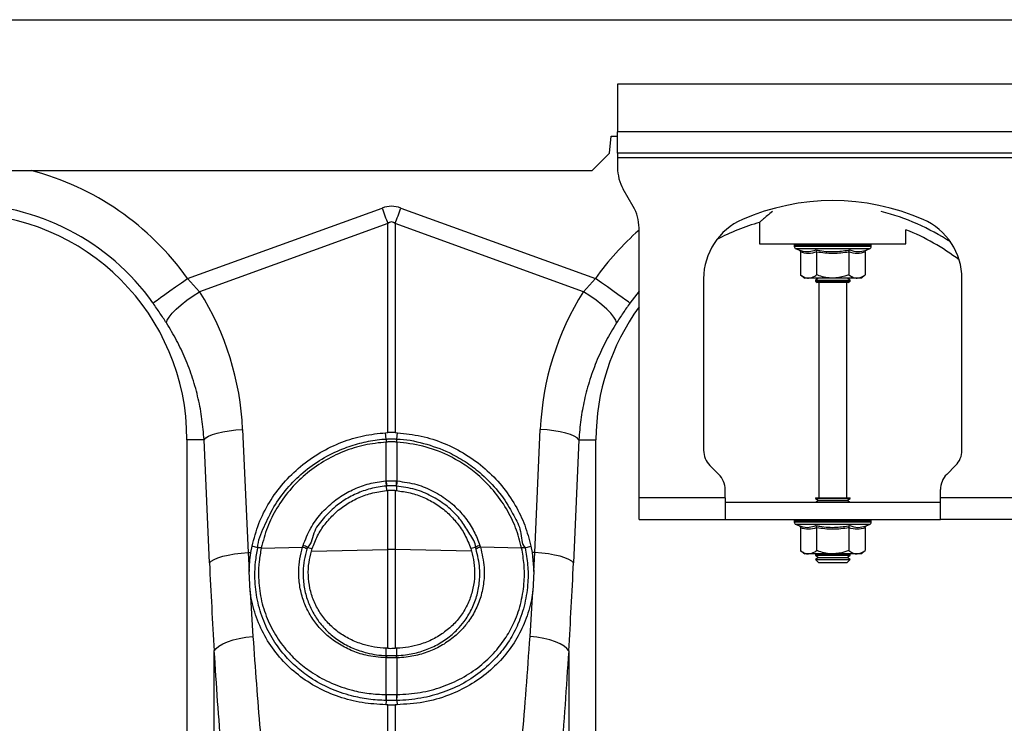
# Model space of a CAD drawing. Units: millimetres. Extents: x 1957 to 18029, y 1989 to 9026.
# Drawn here: x 15521 to 15749, y 5788 to 5952 of the extents above; entities that cross this region are included whole.
import ezdxf

# ---------------------------------------------------------------- set-up
doc = ezdxf.new("R2010")
doc.units = ezdxf.units.MM
doc.linetypes.add('SLD-SOLID', pattern=[0])
doc.layers.get('0').update_dxf_attribs({"linetype": 'CONTINUOUS'})
doc.layers.add('ACO_DRAINAGE', color=7, linetype='CONTINUOUS')

# ---------------------------------------------------------------- blocks, each defined once
blk = doc.blocks.new('ACO_-_32840_-_RIGHT')
at = {"layer": 'ACO_DRAINAGE', "linetype": 'SLD-SOLID'}
for p, q in [((700, 1272), (1704.58, 1272)), ((1452.5, 1257), (1452.5, 1246)), ((1552.5, 1257), (1452.5, 1257)), ((1450.65, 1241), (1451, 1245)), ((1451, 1245), (1452.5, 1245)), ((1552.5, 1246), (1452.5, 1246)), ((1452.5, 1241), (1452.5, 1246)), ((1446.65, 1237), (1450.65, 1241)), ((1552.5, 1241), (1452.5, 1241)), ((1452.5, 1241), (1452.5, 1240)), ((1452.5, 1240), (1552.5, 1240)), ((1452.5, 1240), (1452.5, 1237.68)), ((958.35, 1237), (1446.65, 1237)), ((1456.16, 1228.66), (1453.84, 1232.68)), ((1352.63, 1211.95), (1397.82, 1228.29)), ((1397.82, 1228.29), (1397.99, 1227.83)), ((1402.01, 1227.83), (1402.18, 1228.29)), ((1402.18, 1228.29), (1447.37, 1211.95)), ((1397.99, 1227.83), (1398.15, 1227.38)), ((1398.15, 1227.38), (1398.32, 1226.92)), ((1398.32, 1226.92), (1398.48, 1226.47)), ((1398.48, 1226.47), (1398.64, 1226.02)), ((1398.64, 1226.02), (1398.81, 1225.57)), ((1401.19, 1225.57), (1401.36, 1226.02)), ((1401.36, 1226.02), (1401.52, 1226.47)), ((1401.52, 1226.47), (1401.68, 1226.92)), ((1401.68, 1226.92), (1401.85, 1227.38)), ((1401.85, 1227.38), (1402.01, 1227.83)), ((1399.13, 1224.68), (1355.43, 1208.87)), ((1398.81, 1225.57), (1398.97, 1225.12)), ((1398.97, 1225.12), (1399.13, 1224.68)), ((1399.13, 1176.15), (1399.13, 1224.68)), ((1400.87, 1224.68), (1401.03, 1225.12)), ((1400.87, 1224.68), (1400.87, 1176.15)), ((1444.57, 1208.87), (1400.87, 1224.68)), ((1401.03, 1225.12), (1401.19, 1225.57)), ((1457.5, 1161), (1457.5, 1223.66)), ((1485.5, 1224.96), (1485.5, 1220)), ((1519.5, 1220), (1519.5, 1223.24)), ((1485.5, 1220), (1519.5, 1220)), ((1493.55, 1219.69), (1493.55, 1219.38)), ((1493.67, 1219.69), (1493.55, 1219.69)), ((1502.5, 1219.38), (1493.55, 1219.38)), ((1493.8, 1219.69), (1493.67, 1219.69)), ((1494.34, 1219.69), (1493.8, 1219.69)), ((1494.64, 1219.69), (1494.34, 1219.69)), ((1495.57, 1219.69), (1494.64, 1219.69)), ((1496.02, 1219.69), (1495.57, 1219.69)), ((1497.27, 1219.69), (1496.02, 1219.69)), ((1497.83, 1219.69), (1497.27, 1219.69)), ((1499.33, 1219.69), (1497.83, 1219.69)), ((1499.97, 1219.69), (1499.33, 1219.69)), ((1501.6, 1219.69), (1499.97, 1219.69)), ((1502.28, 1219.69), (1501.6, 1219.69)), ((1503.94, 1219.69), (1502.28, 1219.69)), ((1511.45, 1219.38), (1502.5, 1219.38)), ((1504.6, 1219.69), (1503.94, 1219.69)), ((1506.17, 1219.69), (1504.6, 1219.69)), ((1506.78, 1219.69), (1506.17, 1219.69)), ((1508.16, 1219.69), (1506.78, 1219.69)), ((1508.67, 1219.69), (1508.16, 1219.69)), ((1509.76, 1219.69), (1508.67, 1219.69)), ((1510.14, 1219.69), (1509.76, 1219.69)), ((1510.87, 1219.69), (1510.14, 1219.69)), ((1511.09, 1219.69), (1510.87, 1219.69)), ((1511.4, 1219.69), (1511.09, 1219.69)), ((1511.45, 1219.69), (1511.4, 1219.69)), ((1511.45, 1219.38), (1511.45, 1219.69)), ((1511.45, 1219.69), (1511.45, 1219.69)), ((1493.96, 1218.8), (1494.6, 1218.56)), ((1502.5, 1218.8), (1493.96, 1218.8)), ((1494.99, 1218.06), (1494.99, 1212.8)), ((1498.75, 1218.06), (1498.75, 1212.8)), ((1511.04, 1218.8), (1502.5, 1218.8)), ((1506.25, 1218.06), (1506.25, 1212.8)), ((1510.01, 1218.06), (1510.01, 1212.8)), ((1510.4, 1218.56), (1511.04, 1218.8)), ((1494.99, 1212.8), (1496, 1212)), ((1509, 1212), (1510.01, 1212.8)), ((1348.56, 1209.05), (1349.84, 1209.97)), ((1349.84, 1209.97), (1351.22, 1210.94)), ((1351.22, 1210.94), (1352.63, 1211.95)), ((1352.63, 1211.95), (1355.43, 1208.87)), ((1444.57, 1208.87), (1447.37, 1211.95)), ((1448.78, 1210.94), (1447.37, 1211.95)), ((1450.16, 1209.97), (1448.78, 1210.94)), ((1451.44, 1209.05), (1450.16, 1209.97)), ((1472.5, 1211.87), (1472.5, 1172.07)), ((1496.87, 1212), (1496, 1212)), ((1502.5, 1212), (1496.87, 1212)), ((1499.19, 1212), (1498.5, 1211.52)), ((1498.5, 1211.52), (1498.5, 1211.28)), ((1498.5, 1211.52), (1506.5, 1211.52)), ((1498.5, 1211.28), (1498.9, 1211)), ((1498.5, 1211.28), (1506.5, 1211.28)), ((1506.1, 1211), (1498.9, 1211)), ((1499.25, 1211), (1499.25, 1161)), ((1508.13, 1212), (1502.5, 1212)), ((1505.75, 1161), (1505.75, 1211)), ((1506.5, 1211.52), (1505.81, 1212)), ((1506.1, 1211), (1506.5, 1211.28)), ((1506.5, 1211.28), (1506.5, 1211.52)), ((1509, 1212), (1508.13, 1212)), ((1532.5, 1172.07), (1532.5, 1211.87)), ((1345.57, 1206.93), (1346.39, 1207.51)), ((1346.39, 1207.51), (1347.39, 1208.22)), ((1347.39, 1208.22), (1348.56, 1209.05)), ((1352.47, 1206.88), (1353.91, 1207.9)), ((1353.91, 1207.9), (1355.43, 1208.87)), ((1446.09, 1207.9), (1444.57, 1208.87)), ((1447.53, 1206.88), (1446.09, 1207.9)), ((1452.61, 1208.22), (1451.44, 1209.05)), ((1453.61, 1207.51), (1452.61, 1208.22)), ((1454.43, 1206.93), (1453.61, 1207.51)), ((1457.5, 1209.01), (1455.39, 1206.24)), ((1344.61, 1206.24), (1344.97, 1206.5)), ((1344.97, 1206.5), (1345.57, 1206.93)), ((1350.01, 1204.83), (1351.16, 1205.84)), ((1351.16, 1205.84), (1352.47, 1206.88)), ((1448.84, 1205.84), (1447.53, 1206.88)), ((1449.99, 1204.83), (1448.84, 1205.84)), ((1455.03, 1206.5), (1454.43, 1206.93)), ((1455.39, 1206.24), (1455.03, 1206.5)), ((1347.91, 1202.23), (1348.36, 1202.99)), ((1348.36, 1202.99), (1349.07, 1203.87)), ((1349.07, 1203.87), (1350.01, 1204.83)), ((1450.93, 1203.87), (1449.99, 1204.83)), ((1451.64, 1202.99), (1450.93, 1203.87)), ((1452.09, 1202.23), (1451.64, 1202.99)), ((1347.74, 1201.6), (1347.91, 1202.23)), ((1452.26, 1201.6), (1452.09, 1202.23)), ((1357.53, 1175.3), (1358.43, 1175.68)), ((1358.43, 1175.68), (1359.54, 1176.02)), ((1359.54, 1176.02), (1360.83, 1176.32)), ((1360.83, 1176.32), (1362.27, 1176.58)), ((1362.27, 1176.58), (1363.82, 1176.77)), ((1363.82, 1176.77), (1365.43, 1176.91)), ((1365.43, 1176.91), (1366.71, 1148.33)), ((1398.63, 1176.13), (1399.13, 1176.15)), ((1398.76, 1174.66), (1398.63, 1176.13)), ((1400.87, 1176.15), (1401.37, 1176.13)), ((1401.24, 1174.66), (1401.37, 1176.13)), ((1433.29, 1148.33), (1434.57, 1176.91)), ((1436.18, 1176.77), (1434.57, 1176.91)), ((1437.73, 1176.58), (1436.18, 1176.77)), ((1439.17, 1176.32), (1437.73, 1176.58)), ((1440.46, 1176.02), (1439.17, 1176.32)), ((1441.57, 1175.68), (1440.46, 1176.02)), ((1442.47, 1175.3), (1441.57, 1175.68)), ((1356.46, 1174.5), (1352.5, 1174.5)), ((1352.5, 1174.5), (1352.5, 1037)), ((1356.46, 1174.5), (1356.86, 1174.91)), ((1357.73, 1145.92), (1356.46, 1174.5)), ((1356.86, 1174.91), (1357.53, 1175.3)), ((1398.78, 1173.97), (1398.76, 1173.96)), ((1398.78, 1164.94), (1398.78, 1173.97)), ((1401.22, 1173.97), (1401.22, 1164.94)), ((1401.24, 1173.96), (1401.22, 1173.97)), ((1443.54, 1174.5), (1442.27, 1145.92)), ((1443.14, 1174.91), (1442.47, 1175.3)), ((1443.54, 1174.5), (1443.14, 1174.91)), ((1443.54, 1174.5), (1447.5, 1174.5)), ((1447.5, 1037), (1447.5, 1174.5)), ((1473.96, 1168.54), (1476.04, 1166.46)), ((1528.96, 1166.46), (1531.04, 1168.54)), ((1398.66, 1164.93), (1398.78, 1164.94)), ((1401.22, 1164.94), (1401.34, 1164.93)), ((1398.8, 1163.75), (1398.86, 1162.69)), ((1398.86, 1162.69), (1399.13, 1162.71)), ((1399.13, 1149.01), (1399.13, 1162.71)), ((1400.87, 1162.71), (1400.87, 1149.01)), ((1400.87, 1162.71), (1401.14, 1162.69)), ((1401.2, 1163.75), (1401.14, 1162.69)), ((1477.5, 1161), (1477.5, 1162.93)), ((1527.5, 1161), (1527.5, 1162.93)), ((1477.5, 1161), (1457.5, 1161)), ((1457.5, 1156), (1457.5, 1161)), ((1477.5, 1161), (1477.5, 1156)), ((1477.5, 1160), (1527.5, 1160)), ((1498.5, 1161), (1498.5, 1160.88)), ((1498.5, 1161), (1506.5, 1161)), ((1498.5, 1160.88), (1499.19, 1160.4)), ((1498.5, 1160.88), (1506.5, 1160.88)), ((1499.19, 1160.4), (1498.62, 1160)), ((1499.19, 1160.4), (1505.81, 1160.4)), ((1505.81, 1160.4), (1506.5, 1160.88)), ((1506.38, 1160), (1505.81, 1160.4)), ((1506.5, 1160.88), (1506.5, 1161)), ((1547.5, 1161), (1527.5, 1161)), ((1527.5, 1156), (1527.5, 1161)), ((1457.5, 1156), (1477.5, 1156)), ((1477.5, 1156), (1527.5, 1156)), ((1493.55, 1155.69), (1493.55, 1155.38)), ((1493.67, 1155.69), (1493.55, 1155.69)), ((1502.5, 1155.38), (1493.55, 1155.38)), ((1493.8, 1155.69), (1493.67, 1155.69)), ((1494.34, 1155.69), (1493.8, 1155.69)), ((1494.64, 1155.69), (1494.34, 1155.69)), ((1495.57, 1155.69), (1494.64, 1155.69)), ((1496.02, 1155.69), (1495.57, 1155.69)), ((1497.27, 1155.69), (1496.02, 1155.69)), ((1497.83, 1155.69), (1497.27, 1155.69)), ((1499.33, 1155.69), (1497.83, 1155.69)), ((1499.97, 1155.69), (1499.33, 1155.69)), ((1501.6, 1155.69), (1499.97, 1155.69)), ((1502.28, 1155.69), (1501.6, 1155.69)), ((1503.94, 1155.69), (1502.28, 1155.69)), ((1511.45, 1155.38), (1502.5, 1155.38)), ((1504.6, 1155.69), (1503.94, 1155.69)), ((1506.17, 1155.69), (1504.6, 1155.69)), ((1506.78, 1155.69), (1506.17, 1155.69)), ((1508.16, 1155.69), (1506.78, 1155.69)), ((1508.67, 1155.69), (1508.16, 1155.69)), ((1509.76, 1155.69), (1508.67, 1155.69)), ((1510.14, 1155.69), (1509.76, 1155.69)), ((1510.87, 1155.69), (1510.14, 1155.69)), ((1511.09, 1155.69), (1510.87, 1155.69)), ((1511.4, 1155.69), (1511.09, 1155.69)), ((1511.45, 1155.69), (1511.4, 1155.69)), ((1511.45, 1155.38), (1511.45, 1155.69)), ((1511.45, 1155.69), (1511.45, 1155.69)), ((1547.5, 1156), (1527.5, 1156)), ((1493.96, 1154.8), (1494.6, 1154.56)), ((1502.5, 1154.8), (1493.96, 1154.8)), ((1494.99, 1154.06), (1494.99, 1148.8)), ((1498.75, 1154.06), (1498.75, 1148.8)), ((1511.04, 1154.8), (1502.5, 1154.8)), ((1506.25, 1154.06), (1506.25, 1148.8)), ((1510.01, 1154.06), (1510.01, 1148.8)), ((1510.4, 1154.56), (1511.04, 1154.8)), ((1363.55, 1147.99), (1365.09, 1148.19)), ((1365.09, 1148.19), (1366.71, 1148.33)), ((1366.71, 1148.33), (1367.34, 1148.34)), ((1366.71, 1148.33), (1366.93, 1143.9)), ((1367.34, 1148.34), (1367.62, 1149.81)), ((1368.95, 1149.41), (1367.62, 1149.81)), ((1369.76, 1149.36), (1379.34, 1149.56)), ((1369.76, 1149.38), (1369.76, 1149.36)), ((1379.34, 1149.56), (1379.47, 1149.98)), ((1380.47, 1149.51), (1381.58, 1149.24)), ((1381.4, 1148.64), (1381.58, 1149.24)), ((1381.4, 1148.64), (1399.13, 1149.01)), ((1399.13, 1126.1), (1399.13, 1149.01)), ((1418.6, 1148.64), (1400.87, 1149.01)), ((1400.87, 1149.01), (1400.87, 1126.1)), ((1419.53, 1149.51), (1418.42, 1149.24)), ((1418.42, 1149.24), (1418.6, 1148.64)), ((1420.53, 1149.98), (1420.66, 1149.56)), ((1430.24, 1149.36), (1420.66, 1149.56)), ((1430.24, 1149.36), (1430.24, 1149.38)), ((1431.05, 1149.41), (1432.38, 1149.81)), ((1432.38, 1149.81), (1432.66, 1148.34)), ((1432.66, 1148.34), (1433.07, 1143.9)), ((1433.29, 1148.33), (1432.66, 1148.34)), ((1433.07, 1143.9), (1433.29, 1148.33)), ((1434.91, 1148.19), (1433.29, 1148.33)), ((1436.45, 1147.99), (1434.91, 1148.19)), ((1494.99, 1148.8), (1496, 1148)), ((1509, 1148), (1510.01, 1148.8)), ((1357.73, 1145.92), (1358.14, 1146.32)), ((1358.14, 1146.32), (1358.8, 1146.72)), ((1358.8, 1146.72), (1359.7, 1147.09)), ((1359.7, 1147.09), (1360.81, 1147.44)), ((1360.81, 1147.44), (1362.11, 1147.74)), ((1362.11, 1147.74), (1363.55, 1147.99)), ((1437.89, 1147.74), (1436.45, 1147.99)), ((1439.19, 1147.44), (1437.89, 1147.74)), ((1440.3, 1147.09), (1439.19, 1147.44)), ((1441.2, 1146.72), (1440.3, 1147.09)), ((1441.86, 1146.32), (1441.2, 1146.72)), ((1442.27, 1145.92), (1441.86, 1146.32)), ((1496.87, 1148), (1496, 1148)), ((1502.5, 1148), (1496.87, 1148)), ((1498.62, 1148), (1498.5, 1147.92)), ((1498.5, 1147.92), (1498.5, 1147.68)), ((1498.5, 1147.92), (1506.5, 1147.92)), ((1498.5, 1147.68), (1499.19, 1147.2)), ((1498.5, 1147.68), (1506.5, 1147.68)), ((1499.19, 1147.2), (1498.5, 1146.72)), ((1498.5, 1146.72), (1498.5, 1146.69)), ((1498.5, 1146.72), (1506.5, 1146.72)), ((1498.5, 1146.69), (1499.19, 1146)), ((1498.5, 1146.69), (1499.67, 1146.69)), ((1499.19, 1147.2), (1505.81, 1147.2)), ((1499.19, 1146), (1500.16, 1146)), ((1499.67, 1146.69), (1506.5, 1146.69)), ((1500.16, 1146), (1505.81, 1146)), ((1508.13, 1148), (1502.5, 1148)), ((1505.81, 1147.2), (1506.5, 1147.68)), ((1506.5, 1146.72), (1505.81, 1147.2)), ((1505.81, 1146), (1506.5, 1146.69)), ((1506.5, 1147.92), (1506.38, 1148)), ((1506.5, 1147.68), (1506.5, 1147.92)), ((1506.5, 1146.69), (1506.5, 1146.72)), ((1509, 1148), (1508.13, 1148)), ((1367.17, 1139.39), (1366.93, 1143.9)), ((1433.07, 1143.9), (1432.83, 1139.39)), ((1367.17, 1139.39), (1367.82, 1128.86)), ((1432.18, 1128.86), (1432.83, 1139.39)), ((1360.8, 1127.14), (1361.91, 1127.62)), ((1361.91, 1127.62), (1363.2, 1128.04)), ((1363.2, 1128.04), (1364.65, 1128.39)), ((1364.65, 1128.39), (1366.2, 1128.67)), ((1366.2, 1128.67), (1367.82, 1128.86)), ((1433.8, 1128.67), (1432.18, 1128.86)), ((1435.35, 1128.39), (1433.8, 1128.67)), ((1436.8, 1128.04), (1435.35, 1128.39)), ((1438.09, 1127.62), (1436.8, 1128.04)), ((1439.2, 1127.14), (1438.09, 1127.62)), ((1358.84, 1125.49), (1359.25, 1126.06)), ((1358.84, 1034.74), (1358.84, 1125.49)), ((1359.25, 1126.06), (1359.9, 1126.61)), ((1359.9, 1126.61), (1360.8, 1127.14)), ((1398.78, 1124.43), (1398.76, 1126.11)), ((1399.13, 1126.1), (1398.76, 1126.11)), ((1401.24, 1126.11), (1400.87, 1126.1)), ((1401.22, 1124.43), (1401.24, 1126.11)), ((1440.1, 1126.61), (1439.2, 1127.14)), ((1440.75, 1126.06), (1440.1, 1126.61)), ((1441.16, 1125.49), (1440.75, 1126.06)), ((1441.16, 1125.49), (1441.16, 1034.74)), ((1398.78, 1123.87), (1398.7, 1123.87)), ((1398.78, 1115.35), (1398.78, 1123.87)), ((1401.22, 1123.87), (1401.22, 1115.35)), ((1401.3, 1123.87), (1401.22, 1123.87)), ((1398.76, 1114), (1398.71, 1112.99)), ((1398.72, 1115.35), (1398.78, 1115.35)), ((1401.22, 1115.35), (1401.28, 1115.35)), ((1401.24, 1114), (1401.29, 1112.99)), ((1399.13, 1112.99), (1398.71, 1112.99)), ((1399.13, 1069.74), (1399.13, 1112.99)), ((1400.87, 1112.99), (1400.87, 1069.74)), ((1401.29, 1112.99), (1400.87, 1112.99))]:
    blk.add_line(p, q, dxfattribs=at)
for centre, radius, start, end in [((1462.5, 1237.68), 10, 180, 210), ((1300, 1174.5), 64.59, 35.4327, 75.3716), ((1300, 1174.5), 54.75, 35.4327, 144.5673), ((1447.5, 1223.66), 10, 0, 30), ((1502.5, 1177.5), 52.5, 66.4218, 113.5782), ((1300, 1174.5), 52.5, 0, 180), ((1500, 1174.5), 54.75, 56.973, 75.4432), ((1487.5, 1211.87), 15, 113.5782, 180), ((1500, 1174.5), 52.5, 106.033, 117.7197), ((1517.5, 1211.87), 15, 0, 66.4218), ((1500, 1174.5), 64.59, 131.1443, 144.5673), ((1500, 1174.5), 52.5, 52.6501, 68.1963), ((1494.05, 1219.69), 0.5, 141.8747, 180), ((1494.17, 1219.38), 0.619, 180, 250), ((1494.17, 1219.69), 0.505, 142.3193, 180.0206), ((1494.31, 1219.69), 0.509, 142.7801, 180.0979), ((1494.87, 1219.69), 0.531, 144.7857, 180.2512), ((1495.19, 1219.69), 0.545, 145.9121, 180.3386), ((1496.17, 1219.7), 0.598, 149.5104, 180.5231), ((1496.65, 1219.7), 0.629, 151.2967, 180.584), ((1498.02, 1219.7), 0.752, 156.4904, 180.6715), ((1498.67, 1219.7), 0.832, 158.9205, 180.6549), ((1500.51, 1219.7), 1.18, 165.478, 180.5635), ((1501.44, 1219.7), 1.47, 168.3529, 180.4868), ((1505.65, 1219.71), 4.05, 175.8342, 180.2065), ((1518.73, 1219.71), 16.45, 178.9756, 180.0509), ((1501.37, 1219.7), 2.56, 359.7153, 6.6288), ((1502.85, 1219.7), 1.76, 359.5779, 9.6948), ((1505.14, 1219.7), 1.03, 359.3616, 16.7725), ((1505.89, 1219.7), 0.895, 359.3175, 19.4528), ((1507.46, 1219.7), 0.704, 359.3676, 25.2929), ((1508.02, 1219.7), 0.654, 359.3705, 27.4334), ((1509.19, 1219.7), 0.578, 359.5503, 31.7746), ((1509.58, 1219.69), 0.556, 359.6177, 33.2381), ((1510.35, 1219.69), 0.522, 359.8165, 35.9901), ((1510.57, 1219.69), 0.514, 359.8754, 36.7886), ((1510.83, 1219.38), 0.619, 290, 0), ((1510.9, 1219.69), 0.502, 359.992, 37.9454), ((1510.95, 1219.69), 0.5, 0, 38.1253), ((1510.95, 1219.69), 0.5, 0.0082, 38.1051), ((1500, 1174.5), 52.5, 144.0494, 180), ((1403.73, 1174.29), 4.98, 175.7349, 183.7442), ((1403.7, 1174.28), 4.93, 175.5823, 183.6708), ((1396.3, 1174.28), 4.93, 356.3292, 4.4177), ((1396.31, 1174.29), 4.94, 356.2305, 4.2905), ((1477.5, 1172.07), 5, 180, 225), ((1527.5, 1172.07), 5, 315, 0), ((1472.5, 1162.93), 5, 0, 45), ((1532.5, 1162.93), 5, 135, 180), ((1406.86, 1165.31), 8.21, 182.6377, 190.9278), ((1406.83, 1165.27), 8.05, 182.3056, 190.7596), ((1393.18, 1165.27), 8.05, 349.2404, 357.7001), ((1393.13, 1165.31), 8.22, 349.0764, 357.3639), ((1494.05, 1155.69), 0.5, 141.8747, 180), ((1494.17, 1155.38), 0.619, 180, 250), ((1494.17, 1155.69), 0.505, 142.319, 180.0205), ((1494.31, 1155.69), 0.509, 142.7808, 180.0972), ((1494.87, 1155.69), 0.531, 144.7854, 180.2511), ((1495.19, 1155.69), 0.545, 145.9127, 180.3379), ((1496.17, 1155.7), 0.598, 149.5101, 180.5231), ((1496.65, 1155.7), 0.629, 151.2973, 180.5834), ((1498.02, 1155.7), 0.752, 156.4901, 180.6715), ((1498.67, 1155.7), 0.832, 158.9209, 180.6544), ((1500.51, 1155.7), 1.18, 165.4783, 180.5632), ((1501.44, 1155.7), 1.47, 168.3524, 180.4872), ((1505.65, 1155.71), 4.05, 175.8342, 180.2065), ((1518.73, 1155.71), 16.45, 178.9756, 180.0509), ((1501.37, 1155.7), 2.56, 359.7153, 6.6289), ((1502.85, 1155.7), 1.76, 359.5781, 9.6946), ((1505.14, 1155.7), 1.03, 359.3616, 16.7727), ((1505.89, 1155.7), 0.895, 359.3179, 19.4524), ((1507.46, 1155.7), 0.704, 359.3676, 25.2932), ((1508.02, 1155.7), 0.654, 359.3711, 27.4329), ((1509.19, 1155.7), 0.578, 359.5503, 31.7749), ((1509.58, 1155.69), 0.556, 359.6183, 33.2374), ((1510.35, 1155.69), 0.522, 359.8165, 35.9905), ((1510.57, 1155.69), 0.514, 359.8761, 36.7879), ((1510.83, 1155.38), 0.619, 290, 0), ((1510.9, 1155.69), 0.502, 359.9921, 37.9457), ((1510.95, 1155.69), 0.5, 0, 38.1253), ((1510.95, 1155.69), 0.5, 0.0089, 38.1044), ((1369.28, 1147.38), 2.03, 76.5354, 99.6096), ((1369.29, 1147.4), 2.04, 76.5037, 99.5652), ((1378.78, 1146.94), 2.69, 54.4391, 78.0143), ((1378.85, 1147.32), 2.73, 53.5136, 76.7806), ((1400, 1107.79), 41.23, 88.7888, 91.2112), ((1421.15, 1147.32), 2.73, 103.224, 126.4818), ((1421.22, 1146.94), 2.69, 101.9857, 125.5609), ((1430.71, 1147.4), 2.04, 80.4348, 103.4964), ((1430.72, 1147.38), 2.04, 80.3935, 103.4623), ((1401.68, 1123.74), 2.99, 166.579, 177.5584), ((1401.75, 1123.74), 2.97, 166.497, 177.5335), ((1398.25, 1123.74), 2.97, 2.455, 13.5027), ((1398.33, 1123.74), 2.98, 2.4198, 13.4428), ((1404.9, 1114.87), 6.2, 175.5298, 188.0818), ((1405.02, 1114.88), 6.26, 175.6805, 188.117), ((1394.98, 1114.88), 6.26, 351.8792, 4.3232), ((1395.1, 1114.87), 6.2, 351.9108, 4.4775)]:
    blk.add_arc(centre, radius, start, end, dxfattribs=at)
for centre, major_axis, ratio, start_param, end_param in [((1400, 1125.34), (0, -103.34), 0.241922, 3.054326, 3.228859), ((1400, 1125.34), (0, 99.71), 0.100291, 6.195919, 6.370452), ((1300.17, 1174.04), (-22.24, 61.5), 0.998907, 4.409715, 4.927633), ((1499.83, 1174.04), (22.24, 61.5), 0.998907, 1.355552, 1.87347), ((1393.58, 1197.41), (0, 209.71), 0.176348, 1.818903, 1.920878), ((1406.42, 1197.41), (0, 209.71), 0.176348, 4.362307, 4.464282)]:
    blk.add_ellipse(centre, major_axis=major_axis, ratio=ratio, start_param=start_param, end_param=end_param, dxfattribs=at)
for points, knots in [([(1488.49, 1227.47), (1488.08, 1227.14), (1487.26, 1226.48), (1486.38, 1225.74), (1485.66, 1225.14), (1485.56, 1225.05), (1485.5, 1225)], [0, 0, 0, 0, 0.232768, 0.45982, 0.692961, 1, 1, 1, 1]), ([(1494.6, 1218.56), (1494.76, 1218.51), (1495.57, 1218.23), (1496.91, 1218.05), (1498.04, 1218.41), (1498.55, 1218.56)], [0, 0, 0, 0, 0.120963, 0.606825, 1, 1, 1, 1]), ([(1494.6, 1218.56), (1494.61, 1218.56), (1494.66, 1218.54), (1494.77, 1218.49), (1494.89, 1218.37), (1494.98, 1218.22), (1494.99, 1218.12), (1494.99, 1218.06)], [0, 0, 0, 0, 0.006811, 0.2675695, 0.5286058, 0.7638328, 1, 1, 1, 1]), ([(1498.75, 1218.06), (1498.13, 1217.89), (1496.88, 1217.55), (1495.63, 1217.89), (1494.99, 1218.06)], [0, 0, 0, 0, 0.492173, 1, 1, 1, 1]), ([(1498.55, 1218.56), (1498.87, 1218.51), (1500.45, 1218.23), (1503.12, 1218.05), (1505.42, 1218.41), (1506.45, 1218.56)], [0, 0, 0, 0, 0.120967, 0.60683, 1, 1, 1, 1]), ([(1498.75, 1218.06), (1498.74, 1218.12), (1498.74, 1218.22), (1498.7, 1218.37), (1498.63, 1218.49), (1498.58, 1218.54), (1498.55, 1218.56), (1498.55, 1218.56)], [0, 0, 0, 0, 0.236168, 0.471348, 0.732402, 0.993116, 1, 1, 1, 1]), ([(1506.25, 1218.06), (1505.02, 1217.89), (1502.52, 1217.55), (1500.02, 1217.89), (1498.75, 1218.06)], [0, 0, 0, 0, 0.492172, 1, 1, 1, 1]), ([(1506.25, 1218.06), (1506.26, 1218.12), (1506.26, 1218.22), (1506.3, 1218.37), (1506.37, 1218.49), (1506.42, 1218.54), (1506.45, 1218.56), (1506.45, 1218.56)], [0, 0, 0, 0, 0.236167, 0.471375, 0.732437, 0.993157, 1, 1, 1, 1]), ([(1510.01, 1218.06), (1509.39, 1217.89), (1508.14, 1217.55), (1506.89, 1217.89), (1506.25, 1218.06)], [0, 0, 0, 0, 0.492169, 1, 1, 1, 1]), ([(1506.45, 1218.56), (1506.6, 1218.51), (1507.38, 1218.23), (1508.7, 1218.05), (1509.87, 1218.41), (1510.4, 1218.56)], [0, 0, 0, 0, 0.120963, 0.606825, 1, 1, 1, 1]), ([(1510.01, 1218.06), (1510.01, 1218.12), (1510.02, 1218.22), (1510.11, 1218.37), (1510.23, 1218.49), (1510.34, 1218.54), (1510.39, 1218.56), (1510.4, 1218.56)], [0, 0, 0, 0, 0.236161, 0.471339, 0.732432, 0.993106, 1, 1, 1, 1]), ([(1494.99, 1212.8), (1495.26, 1212.61), (1495.79, 1212.22), (1496.43, 1212.02), (1496.79, 1212), (1496.87, 1212)], [0, 0, 0, 0, 0.434789, 0.879846, 1, 1, 1, 1]), ([(1496.87, 1212), (1497.37, 1212.1), (1498.01, 1212.23), (1498.61, 1212.69), (1498.75, 1212.8)], [0, 0, 0, 0, 0.769005, 1, 1, 1, 1]), ([(1502.5, 1212), (1502.34, 1212), (1501.15, 1212.03), (1499.88, 1212.36), (1498.83, 1212.77), (1498.75, 1212.8)], [0, 0, 0, 0, 0.1279424, 0.9273611, 1, 1, 1, 1]), ([(1506.25, 1212.8), (1505.94, 1212.68), (1504.74, 1212.22), (1503.45, 1212.09), (1502.5, 1212)], [0, 0, 0, 0, 0.2639, 1, 1, 1, 1]), ([(1506.25, 1212.8), (1506.52, 1212.61), (1507.05, 1212.22), (1507.69, 1212.02), (1508.05, 1212), (1508.13, 1212)], [0, 0, 0, 0, 0.4347932, 0.8798467, 1, 1, 1, 1]), ([(1508.13, 1212), (1508.62, 1212.1), (1509.27, 1212.23), (1509.87, 1212.69), (1510.01, 1212.8)], [0, 0, 0, 0, 0.76901, 1, 1, 1, 1]), ([(1347.74, 1201.6), (1347.24, 1202.36), (1346.25, 1203.9), (1345.16, 1205.45), (1344.61, 1206.24)], [0, 0, 0, 0, 0.49434, 1, 1, 1, 1]), ([(1455.39, 1206.24), (1454.85, 1205.47), (1453.77, 1203.92), (1452.77, 1202.38), (1452.26, 1201.6)], [0, 0, 0, 0, 0.494333, 1, 1, 1, 1]), ([(1356.46, 1174.5), (1356.33, 1176.1), (1356.08, 1179.3), (1355.18, 1184.07), (1353.89, 1188.79), (1352.18, 1193.31), (1350.16, 1197.61), (1348.55, 1200.27), (1347.74, 1201.6)], [0, 0, 0, 0, 0.166737, 0.333475, 0.505001, 0.676527, 0.837745, 1, 1, 1, 1]), ([(1452.26, 1201.6), (1451.43, 1200.23), (1449.77, 1197.49), (1447.73, 1193.1), (1446.03, 1188.51), (1444.77, 1183.84), (1443.9, 1179.16), (1443.66, 1176.06), (1443.54, 1174.5)], [0, 0, 0, 0, 0.166729, 0.33346, 0.504948, 0.676436, 0.837695, 1, 1, 1, 1]), ([(1367.62, 1149.81), (1368.08, 1151.57), (1369.02, 1155.1), (1371.53, 1160.03), (1374.8, 1164.51), (1378.79, 1168.42), (1383.39, 1171.64), (1388.33, 1174.01), (1393.46, 1175.58), (1396.91, 1175.95), (1398.63, 1176.13)], [0, 0, 0, 0, 0.127155, 0.254313, 0.381457, 0.508601, 0.635981, 0.763362, 0.881681, 1, 1, 1, 1]), ([(1400.87, 1176.15), (1400.76, 1176.16), (1400.41, 1176.17), (1399.83, 1176.17), (1399.36, 1176.16), (1399.13, 1176.15)], [0, 0, 0, 0, 0.19661, 0.598285, 1, 1, 1, 1]), ([(1401.37, 1176.13), (1403.22, 1175.93), (1406.94, 1175.51), (1412.3, 1173.77), (1417.31, 1171.22), (1421.83, 1167.9), (1425.73, 1163.89), (1428.81, 1159.44), (1431.11, 1154.7), (1431.96, 1151.44), (1432.38, 1149.81)], [0, 0, 0, 0, 0.127423, 0.254846, 0.382265, 0.509682, 0.637185, 0.764687, 0.882344, 1, 1, 1, 1]), ([(1368.95, 1149.41), (1368.95, 1149.41), (1368.95, 1151.12), (1370.46, 1154.33), (1372.54, 1159), (1375.66, 1163.24), (1379.4, 1167.01), (1383.77, 1170.13), (1387.63, 1172.04), (1391.28, 1173.36), (1394.64, 1174.18), (1397.38, 1174.66), (1398.76, 1174.66), (1398.76, 1174.66)], [0, 0, 0, 0, 0.000001, 0.123716, 0.247434, 0.372892, 0.498351, 0.625976, 0.753601, 0.803323, 0.901662, 0.999999, 1, 1, 1, 1]), ([(1398.76, 1173.96), (1397.08, 1173.78), (1393.73, 1173.41), (1388.81, 1171.86), (1384.15, 1169.55), (1379.9, 1166.51), (1376.25, 1162.84), (1373.29, 1158.71), (1371.03, 1154.19), (1370.18, 1150.98), (1369.76, 1149.38)], [0, 0, 0, 0, 0.123215, 0.246431, 0.374137, 0.501842, 0.627314, 0.752783, 0.876393, 1, 1, 1, 1]), ([(1398.76, 1174.66), (1398.76, 1174.66), (1398.77, 1174.66), (1398.78, 1174.66), (1398.78, 1174.66)], [0, 0, 0, 0, 0.002889, 1, 1, 1, 1]), ([(1398.78, 1174.66), (1398.91, 1174.67), (1399.31, 1174.69), (1400, 1174.7), (1400.69, 1174.69), (1401.09, 1174.67), (1401.22, 1174.66)], [0, 0, 0, 0, 0.1549987, 0.4999998, 0.8442407, 1, 1, 1, 1]), ([(1401.22, 1173.97), (1401.09, 1173.97), (1400.69, 1173.99), (1400, 1174.01), (1399.31, 1173.99), (1398.91, 1173.97), (1398.78, 1173.97)], [0, 0, 0, 0, 0.1557769, 0.5000002, 0.8449564, 1, 1, 1, 1]), ([(1401.22, 1174.66), (1401.22, 1174.66), (1401.23, 1174.66), (1401.24, 1174.66), (1401.24, 1174.66)], [0, 0, 0, 0, 0.997111, 1, 1, 1, 1]), ([(1401.24, 1174.66), (1401.24, 1174.66), (1403.33, 1174.66), (1407.5, 1173.79), (1412.82, 1171.93), (1417.15, 1169.49), (1420.88, 1166.73), (1424.39, 1163.19), (1426.91, 1159.72), (1428.68, 1156.35), (1430.37, 1153.42), (1430.1, 1150.36), (1431.05, 1149.41), (1431.05, 1149.41)], [0, 0, 0, 0, 0.000001, 0.149375, 0.298749, 0.400116, 0.501481, 0.628728, 0.755972, 0.807564, 0.903782, 0.999998, 1, 1, 1, 1]), ([(1430.24, 1149.38), (1429.82, 1150.96), (1429, 1154.12), (1426.76, 1158.62), (1423.8, 1162.79), (1420.37, 1166.24), (1416.74, 1168.94), (1412.53, 1171.29), (1407.34, 1173.23), (1403.27, 1173.72), (1401.24, 1173.96)], [0, 0, 0, 0, 0.121839, 0.243681, 0.370936, 0.498194, 0.599622, 0.701051, 0.850526, 1, 1, 1, 1]), ([(1379.47, 1149.98), (1380, 1151.33), (1381.04, 1153.97), (1383.56, 1157.43), (1386.03, 1159.79), (1388.64, 1161.68), (1391.31, 1163.14), (1394.85, 1164.43), (1397.36, 1164.76), (1398.66, 1164.93)], [0, 0, 0, 0, 0.170524, 0.333699, 0.496877, 0.566634, 0.707504, 0.848376, 1, 1, 1, 1]), ([(1398.78, 1164.94), (1398.89, 1164.95), (1399.3, 1164.98), (1400.01, 1165), (1400.71, 1164.98), (1401.11, 1164.95), (1401.22, 1164.94)], [0, 0, 0, 0, 0.140961, 0.500003, 0.870287, 1, 1, 1, 1]), ([(1401.34, 1164.93), (1402.87, 1164.72), (1405.78, 1164.3), (1409.83, 1162.62), (1412.77, 1160.75), (1415.25, 1158.61), (1417.3, 1156.32), (1419.27, 1153.29), (1420.11, 1151.08), (1420.53, 1149.98)], [0, 0, 0, 0, 0.177937, 0.340375, 0.502815, 0.579876, 0.72056, 0.861243, 1, 1, 1, 1]), ([(1398.8, 1163.75), (1398.8, 1163.75), (1397.56, 1163.6), (1395.17, 1163.26), (1391.79, 1162.04), (1389.24, 1160.65), (1386.74, 1158.86), (1384.46, 1156.56), (1381.74, 1153.47), (1381.52, 1150.43), (1380.47, 1149.51), (1380.47, 1149.51)], [0, 0, 0, 0, 0.000002, 0.1516, 0.292453, 0.433307, 0.503056, 0.66624, 0.829423, 0.999997, 1, 1, 1, 1]), ([(1381.58, 1149.24), (1381.96, 1150.24), (1382.73, 1152.24), (1384.5, 1154.96), (1386.68, 1157.37), (1389.24, 1159.42), (1392.11, 1161.01), (1395.33, 1162.21), (1397.64, 1162.52), (1398.86, 1162.69)], [0, 0, 0, 0, 0.14007, 0.280145, 0.420177, 0.560214, 0.701021, 0.841829, 1, 1, 1, 1]), ([(1398.91, 1163.76), (1398.88, 1163.76), (1398.84, 1163.76), (1398.8, 1163.75), (1398.8, 1163.75)], [0, 0, 0, 0, 0.999491, 1, 1, 1, 1]), ([(1401.09, 1163.76), (1400.99, 1163.77), (1400.63, 1163.8), (1400.01, 1163.81), (1399.38, 1163.8), (1399.02, 1163.77), (1398.91, 1163.76)], [0, 0, 0, 0, 0.129781, 0.50001, 0.858999, 1, 1, 1, 1]), ([(1400.87, 1162.71), (1400.61, 1162.72), (1400.1, 1162.75), (1399.51, 1162.73), (1399.19, 1162.71), (1399.13, 1162.71)], [0, 0, 0, 0, 0.44569, 0.8913883, 1, 1, 1, 1]), ([(1401.2, 1163.75), (1401.2, 1163.75), (1401.16, 1163.76), (1401.12, 1163.76), (1401.09, 1163.76)], [0, 0, 0, 0, 0.000509, 1, 1, 1, 1]), ([(1401.14, 1162.69), (1402.23, 1162.55), (1404.4, 1162.26), (1407.53, 1161.17), (1410.44, 1159.62), (1413.06, 1157.62), (1415.29, 1155.22), (1417.18, 1152.44), (1417.99, 1150.34), (1418.42, 1149.24)], [0, 0, 0, 0, 0.141088, 0.282177, 0.423262, 0.564344, 0.705479, 0.846609, 1, 1, 1, 1]), ([(1419.53, 1149.51), (1419.53, 1149.51), (1419.53, 1150.63), (1418.13, 1152.64), (1416.48, 1155.55), (1414.46, 1157.73), (1412.1, 1159.76), (1409.3, 1161.54), (1405.44, 1163.14), (1402.65, 1163.57), (1401.2, 1163.75), (1401.2, 1163.75)], [0, 0, 0, 0, 0.000002, 0.138802, 0.279497, 0.420193, 0.497252, 0.659672, 0.822093, 0.999998, 1, 1, 1, 1]), ([(1494.6, 1154.56), (1494.76, 1154.51), (1495.57, 1154.23), (1496.91, 1154.05), (1498.04, 1154.41), (1498.55, 1154.56)], [0, 0, 0, 0, 0.120963, 0.606825, 1, 1, 1, 1]), ([(1494.6, 1154.56), (1494.61, 1154.56), (1494.66, 1154.54), (1494.77, 1154.49), (1494.89, 1154.37), (1494.98, 1154.22), (1494.99, 1154.12), (1494.99, 1154.06)], [0, 0, 0, 0, 0.006809, 0.26757, 0.528608, 0.763837, 1, 1, 1, 1]), ([(1498.75, 1154.06), (1498.13, 1153.89), (1496.88, 1153.55), (1495.63, 1153.89), (1494.99, 1154.06)], [0, 0, 0, 0, 0.4921728, 1, 1, 1, 1]), ([(1498.55, 1154.56), (1498.87, 1154.51), (1500.45, 1154.23), (1503.12, 1154.05), (1505.42, 1154.41), (1506.45, 1154.56)], [0, 0, 0, 0, 0.120967, 0.60683, 1, 1, 1, 1]), ([(1498.75, 1154.06), (1498.74, 1154.12), (1498.74, 1154.22), (1498.7, 1154.37), (1498.63, 1154.49), (1498.58, 1154.54), (1498.55, 1154.56), (1498.55, 1154.56)], [0, 0, 0, 0, 0.2361641, 0.4713457, 0.7324022, 0.9931177, 1, 1, 1, 1]), ([(1506.25, 1154.06), (1505.02, 1153.89), (1502.52, 1153.55), (1500.02, 1153.89), (1498.75, 1154.06)], [0, 0, 0, 0, 0.492172, 1, 1, 1, 1]), ([(1506.25, 1154.06), (1506.26, 1154.12), (1506.26, 1154.22), (1506.3, 1154.37), (1506.37, 1154.49), (1506.42, 1154.54), (1506.45, 1154.56), (1506.45, 1154.56)], [0, 0, 0, 0, 0.236163, 0.471373, 0.732437, 0.993159, 1, 1, 1, 1]), ([(1510.01, 1154.06), (1509.39, 1153.89), (1508.14, 1153.55), (1506.89, 1153.89), (1506.25, 1154.06)], [0, 0, 0, 0, 0.4921688, 1, 1, 1, 1]), ([(1506.45, 1154.56), (1506.6, 1154.51), (1507.38, 1154.23), (1508.7, 1154.05), (1509.87, 1154.41), (1510.4, 1154.56)], [0, 0, 0, 0, 0.120963, 0.606825, 1, 1, 1, 1]), ([(1510.01, 1154.06), (1510.01, 1154.12), (1510.02, 1154.22), (1510.11, 1154.37), (1510.23, 1154.49), (1510.34, 1154.54), (1510.39, 1154.56), (1510.4, 1154.56)], [0, 0, 0, 0, 0.236157, 0.471337, 0.732432, 0.993108, 1, 1, 1, 1]), ([(1366.93, 1143.9), (1367.01, 1145.35), (1367.09, 1146.83), (1367.34, 1148.31), (1367.34, 1148.34)], [0, 0, 0, 0, 0.978609, 1, 1, 1, 1]), ([(1398.76, 1114), (1398.76, 1114), (1397.41, 1114), (1394.68, 1114.22), (1390.28, 1115.06), (1385.66, 1116.66), (1381.4, 1118.98), (1377.92, 1121.63), (1374.88, 1124.67), (1372.14, 1128.45), (1369.95, 1132.97), (1368.61, 1137.84), (1368.19, 1142.29), (1368.36, 1146.17), (1368.75, 1148.31), (1368.94, 1149.39)], [0, 0, 0, 0, 0.000001, 0.074235, 0.148473, 0.246883, 0.345296, 0.420352, 0.495404, 0.591232, 0.68705, 0.782788, 0.878524, 0.939261, 1, 1, 1, 1]), ([(1368.94, 1149.39), (1368.95, 1149.4), (1368.95, 1149.4), (1368.95, 1149.41), (1368.95, 1149.41)], [0, 0, 0, 0, 0.997052, 1, 1, 1, 1]), ([(1369.76, 1149.36), (1369.57, 1148.32), (1369.2, 1146.24), (1369.05, 1142.5), (1369.46, 1138.2), (1370.78, 1133.51), (1372.92, 1129.17), (1375.58, 1125.55), (1378.54, 1122.64), (1381.91, 1120.1), (1386.03, 1117.89), (1390.5, 1116.37), (1394.77, 1115.53), (1397.4, 1115.41), (1398.72, 1115.35)], [0, 0, 0, 0, 0.060804, 0.121606, 0.217316, 0.313031, 0.408759, 0.5045, 0.57951, 0.654523, 0.752963, 0.851401, 0.925702, 1, 1, 1, 1]), ([(1398.7, 1123.87), (1397.14, 1124.01), (1394.36, 1124.25), (1390.62, 1125.53), (1387.47, 1127.17), (1384.68, 1129.31), (1382.4, 1131.79), (1380.65, 1134.52), (1379.37, 1137.46), (1378.58, 1140.69), (1378.38, 1143.89), (1378.64, 1146.88), (1379.11, 1148.67), (1379.34, 1149.56)], [0, 0, 0, 0, 0.122095, 0.216588, 0.311081, 0.405333, 0.49958, 0.584286, 0.668986, 0.761207, 0.853423, 0.926711, 1, 1, 1, 1]), ([(1380.35, 1149.12), (1380.12, 1148.27), (1379.67, 1146.56), (1379.41, 1143.71), (1379.58, 1140.65), (1380.31, 1137.56), (1381.51, 1134.74), (1383.16, 1132.12), (1385.32, 1129.73), (1387.98, 1127.66), (1391, 1126.05), (1394.6, 1124.86), (1397.27, 1124.43), (1398.78, 1124.43), (1398.78, 1124.43)], [0, 0, 0, 0, 0.07303, 0.14606, 0.238034, 0.330012, 0.414623, 0.49924, 0.593578, 0.68792, 0.782682, 0.877441, 0.999998, 1, 1, 1, 1]), ([(1380.47, 1149.51), (1380.47, 1149.51), (1380.47, 1149.38), (1380.41, 1149.25), (1380.35, 1149.12)], [0, 0, 0, 0, 0.000145, 1, 1, 1, 1]), ([(1398.76, 1126.11), (1397.85, 1126.17), (1396.02, 1126.3), (1393.19, 1126.98), (1390.34, 1128.12), (1387.6, 1129.79), (1385.24, 1131.9), (1383.31, 1134.35), (1381.89, 1137.08), (1380.98, 1139.99), (1380.62, 1143.01), (1380.74, 1145.92), (1381.19, 1147.78), (1381.4, 1148.64)], [0, 0, 0, 0, 0.080945, 0.161887, 0.259145, 0.356392, 0.452559, 0.548713, 0.642576, 0.736432, 0.828345, 0.920263, 1, 1, 1, 1]), ([(1401.22, 1124.43), (1401.22, 1124.43), (1401.9, 1124.43), (1403.75, 1124.62), (1406.69, 1125.21), (1409.9, 1126.46), (1412.82, 1128.21), (1415.13, 1130.2), (1417.08, 1132.48), (1418.65, 1135.03), (1419.86, 1138.08), (1420.49, 1141.32), (1420.62, 1145.05), (1420.01, 1147.63), (1419.65, 1149.12)], [0, 0, 0, 0, 0.000002, 0.055356, 0.150035, 0.244718, 0.339092, 0.433466, 0.501906, 0.595063, 0.688214, 0.780964, 0.873711, 1, 1, 1, 1]), ([(1431.06, 1149.39), (1431.29, 1148.07), (1431.74, 1145.43), (1431.76, 1141.07), (1431.09, 1136.43), (1429.59, 1131.89), (1427.47, 1127.88), (1424.73, 1124.2), (1421.2, 1120.81), (1416.86, 1117.9), (1412.03, 1115.75), (1406.79, 1114.37), (1403.11, 1114), (1401.24, 1114), (1401.24, 1114)], [0, 0, 0, 0, 0.0746, 0.149198, 0.244388, 0.339583, 0.421879, 0.50418, 0.602516, 0.700858, 0.799236, 0.897612, 0.999999, 1, 1, 1, 1]), ([(1418.6, 1148.64), (1418.81, 1147.78), (1419.26, 1145.92), (1419.38, 1143.01), (1419.02, 1139.99), (1418.11, 1137.09), (1416.69, 1134.35), (1414.77, 1131.9), (1412.4, 1129.8), (1409.67, 1128.12), (1406.82, 1126.98), (1403.98, 1126.3), (1402.15, 1126.17), (1401.24, 1126.11)], [0, 0, 0, 0, 0.079602, 0.171523, 0.26344, 0.357293, 0.451153, 0.547304, 0.643467, 0.740715, 0.837972, 0.918986, 1, 1, 1, 1]), ([(1401.28, 1115.35), (1403.1, 1115.46), (1406.65, 1115.66), (1411.73, 1117.03), (1416.41, 1119.07), (1420.61, 1121.86), (1424.04, 1125.1), (1426.7, 1128.63), (1428.77, 1132.47), (1430.24, 1136.84), (1430.91, 1141.32), (1430.9, 1145.53), (1430.46, 1148.08), (1430.24, 1149.36)], [0, 0, 0, 0, 0.102479, 0.2009011, 0.2993261, 0.3976263, 0.4959173, 0.5781419, 0.6603592, 0.7555145, 0.8506628, 0.9253303, 1, 1, 1, 1]), ([(1420.66, 1149.56), (1421.02, 1148), (1421.66, 1145.3), (1421.5, 1141.39), (1420.82, 1138.01), (1419.52, 1134.82), (1417.86, 1132.17), (1415.8, 1129.79), (1413.37, 1127.74), (1410.32, 1125.94), (1406.98, 1124.67), (1403.92, 1124.02), (1402.01, 1123.91), (1401.3, 1123.87)], [0, 0, 0, 0, 0.126739, 0.219743, 0.312751, 0.406009, 0.499276, 0.567696, 0.66191, 0.756126, 0.850496, 0.944864, 1, 1, 1, 1]), ([(1419.65, 1149.12), (1419.59, 1149.25), (1419.53, 1149.38), (1419.53, 1149.51), (1419.53, 1149.51)], [0, 0, 0, 0, 0.999855, 1, 1, 1, 1]), ([(1431.05, 1149.41), (1431.05, 1149.41), (1431.05, 1149.4), (1431.05, 1149.4), (1431.06, 1149.39)], [0, 0, 0, 0, 0.002949, 1, 1, 1, 1]), ([(1494.99, 1148.8), (1495.26, 1148.61), (1495.79, 1148.22), (1496.43, 1148.02), (1496.79, 1148), (1496.87, 1148)], [0, 0, 0, 0, 0.434789, 0.879846, 1, 1, 1, 1]), ([(1496.87, 1148), (1497.37, 1148.1), (1498.01, 1148.23), (1498.61, 1148.69), (1498.75, 1148.8)], [0, 0, 0, 0, 0.769005, 1, 1, 1, 1]), ([(1502.5, 1148), (1502.34, 1148), (1501.15, 1148.03), (1499.88, 1148.36), (1498.83, 1148.77), (1498.75, 1148.8)], [0, 0, 0, 0, 0.1279424, 0.9273611, 1, 1, 1, 1]), ([(1506.25, 1148.8), (1505.94, 1148.68), (1504.74, 1148.22), (1503.45, 1148.09), (1502.5, 1148)], [0, 0, 0, 0, 0.2639, 1, 1, 1, 1]), ([(1506.25, 1148.8), (1506.52, 1148.61), (1507.05, 1148.22), (1507.69, 1148.02), (1508.05, 1148), (1508.13, 1148)], [0, 0, 0, 0, 0.434793, 0.879847, 1, 1, 1, 1]), ([(1508.13, 1148), (1508.62, 1148.1), (1509.27, 1148.23), (1509.87, 1148.69), (1510.01, 1148.8)], [0, 0, 0, 0, 0.7690105, 1, 1, 1, 1]), ([(1398.71, 1112.99), (1396.86, 1113.1), (1393.14, 1113.31), (1387.78, 1114.7), (1382.79, 1116.86), (1378.25, 1119.79), (1374.32, 1123.46), (1371.11, 1127.74), (1368.75, 1132.54), (1367.59, 1136.51), (1367.25, 1138.84), (1367.17, 1139.39)], [0, 0, 0, 0, 0.119845, 0.239701, 0.35948, 0.479262, 0.600584, 0.721894, 0.842216, 0.962522, 1, 1, 1, 1]), ([(1432.83, 1139.39), (1432.76, 1138.92), (1432.45, 1136.76), (1431.41, 1133.01), (1429.25, 1128.36), (1426.29, 1124.17), (1422.59, 1120.48), (1418.24, 1117.43), (1413.15, 1115.01), (1407.46, 1113.37), (1403.34, 1113.12), (1401.29, 1112.99)], [0, 0, 0, 0, 0.03167, 0.146677, 0.261699, 0.378241, 0.494795, 0.614676, 0.734556, 0.867286, 1, 1, 1, 1]), ([(1367.82, 1128.86), (1368.08, 1125.16), (1368.6, 1117.78), (1369.47, 1106.99), (1370.37, 1096.47), (1371.29, 1086.29), (1372.18, 1076.53), (1373.03, 1067.22), (1373.82, 1058.26), (1374.5, 1049.7), (1375.06, 1041.55), (1375.28, 1036.6), (1375.39, 1034.12)], [0, 0, 0, 0, 0.098464, 0.196929, 0.29679, 0.396651, 0.495559, 0.594551, 0.693457, 0.795608, 0.897853, 1, 1, 1, 1]), ([(1424.61, 1034.12), (1424.71, 1036.38), (1424.91, 1040.9), (1425.4, 1048.27), (1426.01, 1056.15), (1426.73, 1064.55), (1427.53, 1073.46), (1428.42, 1083.13), (1429.37, 1093.57), (1430.36, 1104.88), (1431.32, 1116.62), (1431.89, 1124.78), (1432.18, 1128.86)], [0, 0, 0, 0, 0.093333, 0.18674, 0.280075, 0.376138, 0.47228, 0.568343, 0.675364, 0.782384, 0.891193, 1, 1, 1, 1]), ([(1366.27, 1026.08), (1366.16, 1028.6), (1365.95, 1033.64), (1365.43, 1041.91), (1364.78, 1050.76), (1364, 1060.22), (1363.15, 1070.28), (1362.25, 1080.68), (1361.35, 1091.37), (1360.47, 1102.37), (1359.62, 1113.72), (1359.1, 1121.57), (1358.84, 1125.49)], [0, 0, 0, 0, 0.098693, 0.197474, 0.29617, 0.398118, 0.50016, 0.60211, 0.700901, 0.799692, 0.899846, 1, 1, 1, 1]), ([(1399.13, 1126.1), (1399.34, 1126.09), (1399.77, 1126.08), (1400.36, 1126.09), (1400.72, 1126.1), (1400.87, 1126.1)], [0, 0, 0, 0, 0.370108, 0.740236, 1, 1, 1, 1]), ([(1441.16, 1125.49), (1440.88, 1121.29), (1440.33, 1112.88), (1439.39, 1100.62), (1438.42, 1088.68), (1437.49, 1077.68), (1436.63, 1067.66), (1435.86, 1058.57), (1435.15, 1049.8), (1434.54, 1041.42), (1434.04, 1033.42), (1433.83, 1028.52), (1433.73, 1026.08)], [0, 0, 0, 0, 0.107353, 0.214706, 0.323818, 0.432931, 0.526072, 0.619283, 0.712423, 0.808257, 0.904169, 1, 1, 1, 1]), ([(1398.78, 1124.43), (1398.78, 1124.43), (1398.81, 1124.43), (1398.83, 1124.43), (1398.86, 1124.43)], [0, 0, 0, 0, 0.000735, 1, 1, 1, 1]), ([(1401.22, 1123.87), (1401.05, 1123.86), (1400.64, 1123.85), (1399.98, 1123.85), (1399.34, 1123.85), (1398.93, 1123.86), (1398.78, 1123.87)], [0, 0, 0, 0, 0.213488, 0.500003, 0.810987, 1, 1, 1, 1]), ([(1398.86, 1124.43), (1399, 1124.43), (1399.38, 1124.42), (1399.98, 1124.41), (1400.6, 1124.42), (1400.98, 1124.43), (1401.14, 1124.43)], [0, 0, 0, 0, 0.189039, 0.499983, 0.786482, 1, 1, 1, 1]), ([(1401.14, 1124.43), (1401.17, 1124.43), (1401.19, 1124.43), (1401.22, 1124.43), (1401.22, 1124.43)], [0, 0, 0, 0, 0.9992645, 1, 1, 1, 1]), ([(1398.82, 1114), (1398.8, 1114), (1398.78, 1114), (1398.76, 1114), (1398.76, 1114)], [0, 0, 0, 0, 0.99905, 1, 1, 1, 1]), ([(1398.78, 1115.35), (1398.87, 1115.35), (1399.28, 1115.35), (1400.09, 1115.35), (1400.81, 1115.35), (1401.22, 1115.35)], [0, 0, 0, 0, 0.111462, 0.500052, 1, 1, 1, 1]), ([(1401.18, 1114), (1401.14, 1114), (1400.75, 1113.99), (1400.06, 1113.99), (1399.3, 1113.99), (1398.91, 1114), (1398.82, 1114)], [0, 0, 0, 0, 0.038738, 0.49997, 0.888536, 1, 1, 1, 1]), ([(1401.24, 1114), (1401.24, 1114), (1401.22, 1114), (1401.2, 1114), (1401.18, 1114)], [0, 0, 0, 0, 0.00095, 1, 1, 1, 1]), ([(1399.13, 1112.99), (1399.14, 1112.99), (1399.44, 1112.99), (1400.02, 1112.99), (1400.59, 1112.99), (1400.87, 1112.99)], [0, 0, 0, 0, 0.021371, 0.510673, 1, 1, 1, 1])]:
    blk.add_open_spline(points, degree=3, knots=knots, dxfattribs=at)
blk = doc.blocks.new('Z$W@#00CC56DD')
at = {"color": 7, "linetype": 'Continuous', "lineweight": 0}
blk.add_blockref('ACO_-_32840_-_RIGHT', (2260.2, 2690.72), dxfattribs=at)

msp = doc.modelspace()

# ---------------------------------------------------------------- block references
msp.add_blockref('Z$W@#00CC56DD', (11946.82, 1988.79))

doc.saveas('drawing.dxf')
